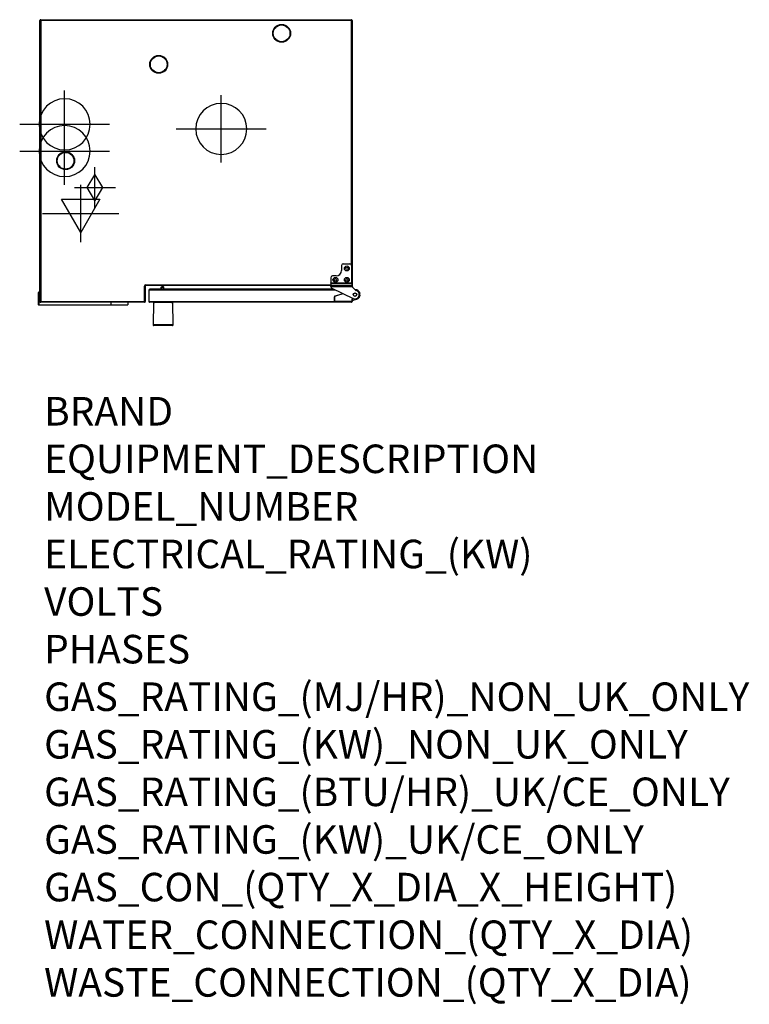
# Model space of a CAD drawing. Extents: x 2277 to 4321, y -519 to 2241.
import ezdxf

# ---------------------------------------------------------------- set-up
doc = ezdxf.new("R2010")
doc.units = 0
doc.header["$LTSCALE"] = 20
doc.linetypes.add('SLD-DURCHGEHEND', pattern=[0])
doc.layers.get('0').update_dxf_attribs({"linetype": 'CONTINUOUS'})
for name, color, linetype in [('Moffat_2D_Electrical', 6, 'CONTINUOUS'), ('Moffat_2D_Hyd', 3, 'CONTINUOUS'), ('Moffat_Profiles', 10, 'CONTINUOUS')]:
    doc.layers.add(name, color=color, linetype=linetype)
doc.layers.add('Moffat_Notes', color=2, linetype='CONTINUOUS', plot=False)
doc.styles.get("Standard").update_dxf_attribs({"font": 'txt.shx'})

# ---------------------------------------------------------------- blocks, each defined once
blk = doc.blocks.new('SS WATER CONNECTION')
at = {"layer": 'Moffat_2D_Hyd'}
for p, q in [((0, 47.2), (0, -47.2)), ((-63, 0), (63, 0))]:
    blk.add_line(p, q, dxfattribs=at)
blk.add_circle((0, 0), 35.8, dxfattribs=at)
blk = doc.blocks.new('ELECTRICAL CONNECTION')
at = {"layer": 'Moffat_2D_Electrical'}
for p, q in [((0, 40), (0, -40)), ((0, 26.7), (-26.7, -20)), ((26.7, -20), (0, 26.7)), ((-53.3, 0), (53.3, 0)), ((-26.7, -20), (26.7, -20))]:
    blk.add_line(p, q, dxfattribs=at)
blk = doc.blocks.new('GAS_CONNECTION')
at = {"layer": 'Moffat_2D_Hyd'}
for p, q in [((0, 57.1), (0, -57.1)), ((-57.1, 0), (57.1, 0))]:
    blk.add_line(p, q, dxfattribs=at)
blk.add_lwpolyline([(0, -35.7), (21.4, 0), (0, 35.7), (-21.4, 0), (0, -35.7)], dxfattribs=at)

msp = doc.modelspace()

# ---------------------------------------------------------------- linework, layer by layer
at = {"layer": 'Moffat_Profiles'}
for p, q in [((2333.5, 1450.6), (2333.5, 2238.6)), ((2335.5, 2240.6), (3206.5, 2240.6)), ((3208.5, 2238.6), (3208.5, 1497.6)), ((3178.5, 1551.6), (3178.5, 1537.6)), ((3183.5, 1556.6), (3201.5, 1556.6)), ((3206.5, 1551.6), (3206.5, 1503.4)), ((3148.5, 1517.6), (3148.5, 1503.4)), ((3163.5, 1522.6), (3153.5, 1522.6)), ((2628.5, 1493.6), (2628.5, 1450.6)), ((3148.5, 1495.6), (2630.5, 1495.6)), ((2678.5, 1492.1), (2674.6, 1492.2)), ((3148.5, 1502.7), (3148.5, 1503.4)), ((3148.5, 1502.7), (3148.5, 1496.8)), ((3148.5, 1492.7), (3148.5, 1496.8)), ((3148.5, 1492.7), (3148.5, 1492.5)), ((3206.5, 1503.4), (3206.5, 1503)), ((3206.5, 1503), (3206.6, 1502.7)), ((3206.6, 1502.7), (3208.3, 1496.8)), ((3208.5, 1494.6), (3208.5, 1493.7)), ((3208.6, 1492.5), (3208.5, 1493.7)), ((3217.7, 1482.8), (3209.6, 1490.8)), ((2329.5, 1442), (2329.5, 1476)), ((2333.5, 1477), (2330.5, 1477)), ((2638.5, 1483.1), (2638.5, 1450.6)), ((3156.5, 1485.6), (2641, 1485.6)), ((2672.1, 1489.7), (2672.1, 1488.4)), ((2680.9, 1485.6), (2681, 1489.6)), ((3151.3, 1488.2), (3211.3, 1459.3)), ((3158.5, 1452.6), (3158.5, 1464.2)), ((3159.9, 1466.1), (3182.6, 1473.1)), ((3216.2, 1484.3), (3216.5, 1484.3)), ((2531.9, 1441), (2330.5, 1441)), ((2626.5, 1448.6), (2335.5, 1448.6)), ((2578.5, 1441), (2531.9, 1441)), ((2579.5, 1448.6), (2579.5, 1442)), ((3206.5, 1448.6), (2640.5, 1448.6)), ((2651.5, 1448.1), (2650.4, 1385.7)), ((2706.6, 1385.7), (2705.5, 1448.1)), ((3206.5, 1450.6), (3160.5, 1450.6)), ((3221, 1457.1), (3208.5, 1452.8)), ((3208.5, 1457.1), (3208.5, 1452.6)), ((3208.5, 1452.6), (3208.5, 1450.6)), ((3211.7, 1459.1), (3210.5, 1459.1))]:
    msp.add_line(p, q, dxfattribs=at)
at = {"layer": 'Moffat_Profiles', "linetype": 'SLD-DURCHGEHEND'}
for p, q in [((2335.5, 2238.6), (2333.5, 2238.6)), ((2335.5, 2238.6), (2335.5, 2240.6)), ((3206.5, 2238.6), (2335.5, 2238.6)), ((2335.5, 2238.6), (2335.5, 1450.6)), ((3206.5, 2240.6), (3206.5, 2238.6)), ((3206.5, 1551.6), (3206.5, 2238.6)), ((3208.5, 2238.6), (3206.5, 2238.6)), ((2626.5, 1450.6), (2626.5, 1493.6)), ((2626.5, 1493.6), (2628.5, 1493.6)), ((2630.5, 1497.6), (3148.5, 1497.6)), ((2630.5, 1495.6), (2630.5, 1497.6)), ((3148.5, 1503.4), (3206.5, 1503.4)), ((3148.5, 1502.7), (3206.6, 1502.7)), ((3148.5, 1496.8), (3208.3, 1496.8)), ((3148.5, 1492.5), (3208.6, 1492.5)), ((3208.5, 1497.6), (3208, 1497.6)), ((2330.5, 1477), (2330.5, 1442)), ((3161.7, 1483.1), (2638.5, 1483.1)), ((3158.5, 1464.2), (3159, 1464.2)), ((3159, 1464.2), (3159, 1452.6)), ((3183.3, 1472.8), (3160, 1465.6)), ((2330.5, 1442), (2329.5, 1442)), ((2330.5, 1442), (2531.9, 1442)), ((2330.5, 1441), (2330.5, 1442)), ((2335.5, 1450.6), (2333.5, 1450.6)), ((2335.5, 1450.6), (2626.5, 1450.6)), ((2335.5, 1450.6), (2335.5, 1448.6)), ((2531.9, 1448.6), (2531.9, 1442)), ((2531.9, 1442), (2579.5, 1442)), ((2531.9, 1442), (2531.9, 1441)), ((2628.5, 1450.6), (2626.5, 1450.6)), ((2626.5, 1450.6), (2626.5, 1448.6)), ((2638.5, 1450.6), (3160.5, 1450.6)), ((2705.5, 1448.1), (2651.5, 1448.1)), ((3158.5, 1452.6), (3159, 1452.6)), ((3160.5, 1451.1), (3206.5, 1451.1)), ((3160.5, 1451.1), (3160.5, 1450.6)), ((3206.5, 1451.1), (3206.5, 1450.6)), ((3206.5, 1450.6), (3208.5, 1450.6)), ((3208, 1452.6), (3208, 1457.1)), ((3208, 1457.1), (3208.5, 1457.1)), ((3208, 1452.6), (3208.5, 1452.6)), ((3208.5, 1453.4), (3220.8, 1457.5)), ((3210.5, 1459.6), (3210.6, 1459.6)), ((3210.5, 1459.6), (3210.5, 1459.1)), ((2706.6, 1385.7), (2650.4, 1385.7))]:
    msp.add_line(p, q, dxfattribs=at)
at = {"layer": 'Moffat_Profiles', "linetype": 'SLD-DURCHGEHEND', "flags": 128}
for points in [[(3159.9, 1466.1), (3159.9, 1466.1), (3159.9, 1466), (3159.9, 1466), (3159.9, 1465.9), (3159.9, 1465.9), (3160, 1465.8), (3160, 1465.7), (3160, 1465.6)], [(3221, 1457.1), (3221, 1457.1), (3221, 1457.1), (3220.9, 1457.2), (3220.9, 1457.2), (3220.9, 1457.3), (3220.9, 1457.4), (3220.8, 1457.5), (3220.8, 1457.5)]]:
    msp.add_lwpolyline(points, dxfattribs=at)
at = {"layer": 'Moffat_Profiles', "flags": 128}
for points in [[(2677.9, 1448.6), (2677.9, 1448.6), (2677.7, 1448.6)], [(2679.2, 1448.6), (2679, 1448.6), (2679, 1448.6)]]:
    msp.add_lwpolyline(points, dxfattribs=at)
at = {"layer": 'Moffat_Profiles'}
for centre, radius in [((3010.7, 2202.4), 25), ((3010.7, 2202.4), 23.5), ((2666.3, 2115.4), 25), ((2666.3, 2115.4), 23.5), ((2405.3, 1845.4), 25), ((2405.3, 1845.4), 23.5), ((3193.5, 1543.6), 6.9), ((3193.5, 1543.6), 3.3), ((3161.5, 1511.6), 6.9), ((3193.5, 1511.6), 6.9), ((2676.1, 1488.2), 2.4), ((3161.5, 1511.6), 3.3), ((3193.5, 1511.6), 3.3), ((3216.5, 1470.1), 5.05), ((3216.5, 1470.1), 5), ((3216.5, 1470.1), 4.5)]:
    msp.add_circle(centre, radius, dxfattribs=at)
for centre, radius, start, end in [((2335.5, 2238.6), 2, 90, 180), ((3206.5, 2238.6), 2, 0, 90), ((3183.5, 1551.6), 5, 90, 180), ((3201.5, 1551.6), 5, 0, 90), ((3153.5, 1517.6), 5, 90, 180), ((3163.5, 1537.6), 15, 270, 0), ((2630.5, 1493.6), 2, 90, 180), ((2674.6, 1489.7), 2.5, 89.2877, 179.2877), ((2678.5, 1489.6), 2.5, 359.2877, 89.2877), ((3153.5, 1492.7), 5, 181.6459, 244.317), ((3206.5, 1497.6), 2, 334.3836, 0), ((3212.5, 1493.7), 4, 196.8109, 225), ((2330.5, 1476), 1, 90, 180), ((2641, 1483.1), 2.5, 90, 180), ((2676.6, 1488.4), 4.5, 179.2877, 217.2851), ((3160.5, 1464.2), 2, 107.2234, 180), ((3216.5, 1470.1), 12, 244.317, 75.2687), ((3216.5, 1470.3), 14, 288.749, 91.2719), ((3220.5, 1485.6), 4, 225, 255.2687), ((2330.5, 1442), 1, 180, 270), ((2335.5, 1450.6), 2, 180, 270), ((2578.5, 1442), 1, 270, 0), ((2626.5, 1450.6), 2, 270, 0), ((2640.5, 1450.6), 2, 180, 270), ((2652, 1448.1), 0.5, 90, 179), ((2705, 1448.1), 0.5, 1, 90), ((3160.5, 1452.6), 2, 180, 270), ((3206.5, 1452.6), 2, 270, 0), ((3206.5, 1450.6), 2, 270, 0), ((3210.5, 1457.1), 2, 90, 180), ((2652.4, 1385.6), 2, 179, 270), ((2704.6, 1385.6), 2, 270, 1)]:
    msp.add_arc(centre, radius, start, end, dxfattribs=at)
at = {"layer": 'Moffat_Profiles', "linetype": 'SLD-DURCHGEHEND'}
for centre, radius, start, end in [((2630.5, 1493.6), 4, 90, 180), ((3160.5, 1464.2), 1.5, 107.2234, 180), ((3216.5, 1470.3), 13.5, 288.749, 89.206), ((3160.5, 1452.6), 1.5, 180, 270), ((3206.5, 1452.6), 1.5, 270, 0), ((3210.5, 1457.1), 2.5, 90, 180)]:
    msp.add_arc(centre, radius, start, end, dxfattribs=at)
at = {"layer": 'Moffat_Profiles'}
for points, knots in [([(3208.3, 1496.8), (3208.3, 1496.4), (3208.4, 1495.8), (3208.4, 1495), (3208.5, 1494.6)], [0, 0, 0, 0, 0.5, 1, 1, 1, 1]), ([(3229.4, 1475.8), (3229.4, 1475.6), (3229.6, 1475.3), (3229.7, 1474.9), (3229.8, 1474.7), (3229.8, 1474.7)], [0, 0, 0, 0, 0.405114, 0.80751, 1, 1, 1, 1]), ([(3229.8, 1474.7), (3229.8, 1474.6), (3229.8, 1474.5), (3229.9, 1474.4), (3229.9, 1474.4)], [0, 0, 0, 0, 0.158903, 1, 1, 1, 1]), ([(3229.9, 1466.3), (3229.9, 1466.2), (3229.8, 1466.1), (3229.8, 1466), (3229.8, 1466)], [0, 0, 0, 0, 0.8411, 1, 1, 1, 1]), ([(3230.4, 1468.7), (3230.3, 1468.5), (3230.3, 1468), (3230.1, 1467.3), (3230, 1466.6), (3229.9, 1466.4), (3229.9, 1466.3)], [0, 0, 0, 0, 0.187624, 0.460821, 0.732006, 1, 1, 1, 1]), ([(2653.9, 1448.2), (2654, 1448.2), (2654.1, 1448.4), (2654.4, 1448.6), (2654.6, 1448.6), (2654.8, 1448.6), (2654.8, 1448.6)], [0, 0, 0, 0, 0.300804, 0.638748, 0.977323, 1, 1, 1, 1]), ([(2680, 1448.2), (2680, 1448.2), (2680, 1448.3), (2680, 1448.5), (2680, 1448.6), (2680, 1448.6), (2680, 1448.6)], [0, 0, 0, 0, 0.09964, 0.437249, 0.775466, 1, 1, 1, 1]), ([(2702.2, 1448.6), (2702.2, 1448.6), (2702.4, 1448.6), (2702.7, 1448.5), (2702.9, 1448.3), (2703, 1448.2), (2703, 1448.2)], [0, 0, 0, 0, 0.235059, 0.573853, 0.786674, 1, 1, 1, 1]), ([(2704.6, 1383.6), (2704.5, 1383.6), (2704.5, 1383.6), (2703.8, 1383.6), (2702.9, 1383.6), (2701.7, 1383.6), (2699.9, 1383.6), (2697.6, 1383.6), (2695, 1383.6), (2692.8, 1383.6), (2690.5, 1383.6), (2687.4, 1383.6), (2683.3, 1383.6), (2679, 1383.6), (2675.3, 1383.6), (2672, 1383.6), (2669.1, 1383.6), (2666.4, 1383.6), (2663.4, 1383.6), (2660.6, 1383.6), (2658.2, 1383.6), (2656.6, 1383.6), (2655.3, 1383.6), (2653.8, 1383.6), (2652.6, 1383.6), (2652.5, 1383.6), (2652.4, 1383.6)], [0, 0, 0, 0, 0.038828, 0.07886, 0.120021, 0.152193, 0.184372, 0.250006, 0.282863, 0.315727, 0.3479, 0.380079, 0.441783, 0.5, 0.538827, 0.57886, 0.620021, 0.652194, 0.684373, 0.750006, 0.782863, 0.815727, 0.8479, 0.880079, 0.941783, 1, 1, 1, 1])]:
    msp.add_open_spline(points, degree=3, knots=knots, dxfattribs=at)

# ---------------------------------------------------------------- block references
at = {"xscale": -2, "yscale": 2, "zscale": 2, "rotation": 180}
for name, p in [('SS WATER CONNECTION', (2402.6, 1947.4)), ('SS WATER CONNECTION', (2841.5, 1934.6)), ('SS WATER CONNECTION', (2402.6, 1872.4)), ('ELECTRICAL CONNECTION', (2447.6, 1697.4))]:
    msp.add_blockref(name, p, dxfattribs=at)
at = {"layer": 'Moffat_2D_Hyd', "xscale": -1, "rotation": 180}
msp.add_blockref('GAS_CONNECTION', (2487.6, 1769.9), dxfattribs=at)

# ---------------------------------------------------------------- texts
at = {"layer": 'Moffat_Notes', "flags": 3}
for tag, p, s in [('BRAND', (2345.1, 1103.3), 'CONVOTHERM'), ('EQUIPMENT_DESCRIPTION', (2345.1, 970), 'MAXX PRO EASYTOUCH COMBI STEAMER'), ('MODEL_NUMBER', (2345.1, 836.6), 'CXGST10.10'), ('ELECTRICAL_RATING_(KW)', (2345.1, 703.3), '.6'), ('VOLTS', (2345.1, 570), '240'), ('PHASES', (2345.1, 436.6), '1P+N+E'), ('GAS_RATING_(MJ/HR)_NON_UK_ONLY', (2345.1, 303.3), '81'), ('GAS_RATING_(KW)_NON_UK_ONLY', (2345.1, 170), 'N/A'), ('GAS_RATING_(BTU/HR)_UK/CE_ONLY', (2345.1, 36.8), 'N/A'), ('GAS_RATING_(KW)_UK/CE_ONLY', (2345.1, -96.7), 'N/A'), ('GAS_CON_(QTY_X_DIA_X_HEIGHT)', (2345.1, -230.2), 'R3/4'), ('WATER_CONNECTION_(QTY_X_DIA)', (2345.1, -363.8), '2 x G 3/4"'), ('WASTE_CONNECTION_(QTY_X_DIA)', (2345.1, -497.3), '1 x DN50')]:
    msp.add_attdef(tag, p, s, height=80, dxfattribs=at)

doc.saveas('drawing.dxf')
